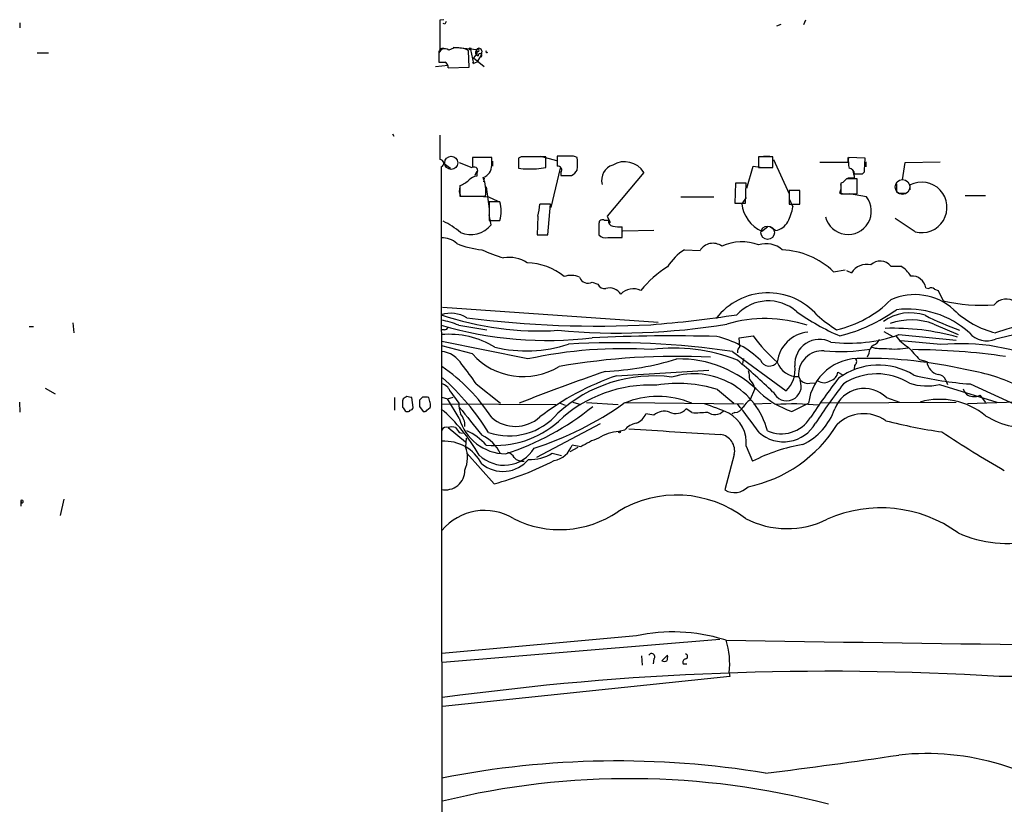
# Model space of a CAD drawing. Extents: x 6 to 1056, y 12 to 965.
# Drawn here: x 6 to 139, y 857 to 964 of the extents above; entities that cross this region are included whole.
import ezdxf

# ---------------------------------------------------------------- set-up
doc = ezdxf.new("R2010")
doc.units = 0
doc.header["$MEASUREMENT"] = 0
doc.layers.add('MAIN', color=5, linetype='CONTINUOUS')

msp = doc.modelspace()

# ---------------------------------------------------------------- linework, layer by layer
at = {"layer": 'MAIN'}
for p, q in [((5.6727, 963.3373), (5.6727, 962.66)), ((63.246, 963.7607), (62.738, 963.676)), ((62.738, 963.676), (62.738, 959.7813)), ((63.4153, 963.168), (63.1613, 963.2527)), ((108.458, 962.914), (109.0507, 963.168)), ((112.3527, 963.676), (112.0987, 963.0833)), ((64.516, 960.0353), (67.7333, 959.6967)), ((8.0433, 959.2733), (9.5673, 959.2733)), ((62.5687, 959.1887), (62.5687, 958.342)), ((62.5687, 959.0193), (62.5687, 958.0033)), ((66.7173, 957.326), (66.6327, 959.5273)), ((66.8867, 959.6967), (67.31, 957.834)), ((67.7333, 959.104), (67.31, 958.596)), ((67.31, 958.596), (68.7493, 957.4107)), ((67.7333, 959.5273), (67.7333, 959.104)), ((68.326, 958.9347), (67.7333, 958.0033)), ((68.4107, 959.5273), (68.326, 958.9347)), ((68.326, 958.6807), (68.326, 958.9347)), ((62.1453, 957.4107), (63.8387, 957.58)), ((63.8387, 957.2413), (66.7173, 957.326)), ((67.7333, 958.0033), (67.31, 957.834)), ((56.3033, 948.2667), (56.4727, 947.928)), ((76.3693, 945.2187), (78.5707, 944.626)), ((80.3487, 945.2187), (78.6553, 945.2187)), ((106.68, 945.2187), (107.5267, 945.2187)), ((63.3307, 944.2027), (64.1773, 943.61)), ((65.3627, 944.372), (67.056, 943.6947)), ((69.7653, 945.0493), (67.1407, 945.0493)), ((69.7653, 944.0333), (69.7653, 945.0493)), ((69.85, 944.5413), (69.85, 943.864)), ((73.7447, 945.134), (73.406, 944.9647)), ((73.406, 944.9647), (73.406, 943.61)), ((73.406, 944.88), (73.406, 943.61)), ((77.1313, 943.6947), (77.1313, 945.134)), ((104.394, 940.9007), (105.2407, 943.864)), ((105.2407, 943.864), (106.5107, 943.6947)), ((107.95, 945.134), (106.0027, 945.134)), ((106.0027, 945.134), (106.0027, 943.6947)), ((107.95, 943.6947), (107.95, 945.134)), ((108.0347, 944.7953), (110.1513, 940.1387)), ((118.11, 944.372), (114.3, 944.372)), ((118.11, 945.0493), (118.11, 944.372)), ((120.4807, 944.9647), (118.1947, 945.0493)), ((120.396, 943.356), (120.4807, 944.9647)), ((120.5653, 944.4567), (120.5653, 943.7793)), ((125.5607, 942.0013), (125.8993, 944.372)), ((125.8993, 944.372), (130.6407, 944.4567)), ((62.9073, 943.7793), (63.1613, 659.638)), ((67.7333, 943.1867), (67.4793, 942.594)), ((67.7333, 942.9327), (67.7333, 942.5093)), ((75.8613, 943.5253), (77.1313, 943.6947)), ((79.0787, 943.61), (77.8087, 938.276)), ((79.1633, 943.0173), (79.1633, 942.594)), ((79.1633, 942.594), (80.6027, 942.594)), ((90.424, 943.0173), (85.4287, 937.0907)), ((106.0027, 943.6947), (107.95, 943.6947)), ((119.0413, 942.848), (119.7187, 942.848)), ((65.4473, 941.2393), (65.4473, 939.8)), ((68.7493, 942.2553), (68.6647, 941.7473)), ((102.87, 941.578), (102.7853, 938.8687)), ((104.3093, 941.578), (102.87, 941.578)), ((104.2247, 938.8687), (104.3093, 941.578)), ((117.4327, 941.6627), (117.1787, 941.578)), ((117.1787, 941.578), (117.1787, 940.1387)), ((119.38, 942.1707), (117.9407, 942.1707)), ((119.0413, 942.2553), (118.11, 942.2553)), ((119.38, 940.1387), (119.38, 942.1707)), ((124.714, 941.4933), (124.714, 940.308)), ((126.5767, 940.6467), (126.5767, 941.324)), ((69.0033, 941.07), (69.4267, 938.1067)), ((111.5907, 940.562), (110.1513, 940.562)), ((110.1513, 940.562), (110.1513, 938.6993)), ((111.5907, 938.6993), (111.5907, 940.562)), ((117.0093, 940.2233), (117.7713, 940.1387)), ((117.1787, 940.1387), (119.38, 940.1387)), ((120.65, 939.7153), (118.364, 940.1387)), ((124.8833, 940.2233), (125.984, 940.2233)), ((134.0273, 939.8847), (136.8213, 939.8847)), ((65.4473, 939.8), (68.9187, 939.8)), ((65.532, 939.8), (66.294, 939.8)), ((67.9027, 939.8), (69.342, 939.7153)), ((69.342, 939.7153), (70.612, 939.1227)), ((70.866, 939.038), (69.4267, 939.038)), ((69.4267, 939.038), (69.4267, 936.498)), ((77.724, 938.6993), (76.2847, 938.6993)), ((77.3853, 934.5507), (77.724, 938.6993)), ((95.4193, 939.7153), (99.9067, 939.7153)), ((102.7853, 938.8687), (104.2247, 938.8687)), ((104.3093, 939.6307), (103.7167, 938.784)), ((110.1513, 939.4613), (110.6593, 938.3607)), ((110.1513, 938.6993), (111.5907, 938.6993)), ((69.6807, 935.9053), (69.4267, 937.26)), ((69.4267, 936.498), (70.866, 936.498)), ((76.0307, 937.0907), (75.946, 934.5507)), ((84.328, 936.0747), (84.328, 934.5507)), ((85.598, 936.498), (85.09, 936.498)), ((85.4287, 937.0907), (85.852, 936.244)), ((127.254, 934.974), (124.5447, 936.752)), ((75.946, 934.5507), (77.3853, 934.5507)), ((76.2, 934.5507), (77.3853, 934.5507)), ((84.328, 935.736), (84.328, 934.8893)), ((87.4607, 934.212), (87.4607, 935.6513)), ((91.7787, 935.1433), (87.5453, 935.0587)), ((106.426, 935.0587), (107.188, 935.6513)), ((108.2887, 935.1433), (107.5267, 935.6513)), ((85.5133, 934.212), (87.4607, 934.212)), ((95.9273, 932.5187), (98.044, 932.434)), ((116.1627, 929.5553), (117.7713, 929.8093)), ((117.9407, 929.7247), (118.618, 929.386)), ((123.952, 930.3173), (125.3067, 930.3173)), ((83.3967, 928.116), (84.1587, 927.862)), ((128.6933, 927.354), (129.1167, 927.2693)), ((129.8787, 927.1847), (130.3867, 927.0153)), ((130.3867, 927.0153), (131.064, 925.576)), ((63.0767, 924.7293), (92.3713, 922.6973)), ((12.8693, 922.6127), (13.0387, 921.258)), ((6.9427, 922.1047), (7.5353, 922.1047)), ((63.3307, 921.6813), (62.9073, 921.6813)), ((65.278, 922.274), (69.088, 921.6813)), ((123.0207, 921.4273), (124.206, 920.75)), ((129.794, 922.4433), (133.096, 921.004)), ((74.676, 917.702), (62.992, 920.0727)), ((103.378, 920.5807), (105.2407, 920.8347)), ((103.4627, 919.3953), (103.378, 920.5807)), ((125.0527, 921.004), (132.842, 920.242)), ((130.7253, 919.6493), (125.3067, 920.1573)), ((67.1407, 918.3793), (62.992, 919.48)), ((102.4467, 918.718), (109.728, 913.384)), ((120.9887, 918.464), (120.7347, 917.956)), ((103.9707, 917.7867), (103.8013, 917.1093)), ((127.8467, 917.6173), (128.8627, 917.3633)), ((86.6987, 915.416), (99.2293, 916.178)), ((116.7553, 915.924), (117.348, 915.5853)), ((119.0413, 916.8553), (118.9567, 916.2627)), ((111.4213, 915.3313), (111.6753, 914.8233)), ((112.9453, 914.4), (113.7073, 914.4847)), ((131.4027, 914.8233), (131.6567, 914.2307)), ((9.144, 913.7227), (10.4987, 912.9607)), ((64.0927, 913.384), (65.278, 911.6907)), ((67.6487, 914.3153), (70.9507, 911.6907)), ((100.4147, 913.5533), (102.616, 911.6907)), ((105.4947, 913.638), (104.8173, 912.114)), ((130.556, 914.2307), (138.3453, 911.86)), ((134.7047, 914.3153), (143.0867, 910.5053)), ((5.7573, 910.5053), (5.6727, 911.86)), ((56.5573, 912.4527), (56.5573, 910.7593)), ((57.7427, 912.2833), (57.658, 912.0293)), ((59.0973, 911.098), (58.928, 912.4527)), ((60.3673, 912.5373), (59.944, 912.114)), ((61.214, 912.4527), (61.0447, 912.5373)), ((62.992, 912.5373), (63.754, 912.2833)), ((63.754, 912.2833), (64.516, 912.5373)), ((65.3627, 909.6587), (63.754, 912.2833)), ((80.772, 911.86), (81.8727, 911.5213)), ((82.6347, 911.7753), (86.9527, 911.5213)), ((87.884, 911.7753), (103.9707, 911.606)), ((132.842, 911.7753), (114.554, 911.6907)), ((123.3593, 912.4527), (125.1373, 911.86)), ((140.97, 911.86), (134.366, 911.606)), ((136.0593, 912.7913), (136.8213, 911.7753)), ((57.9967, 910.6747), (58.166, 910.59)), ((59.944, 911.2673), (60.452, 910.59)), ((60.96, 910.7593), (61.3833, 911.098)), ((62.992, 911.606), (78.486, 911.5213)), ((79.0787, 911.6907), (79.756, 911.4367)), ((96.9433, 910.4207), (96.1813, 910.9287)), ((102.7853, 910.4207), (102.362, 910.2513)), ((105.3253, 911.606), (107.696, 911.6907)), ((110.49, 910.59), (112.776, 911.6907)), ((91.7787, 910.082), (90.678, 910.2513)), ((63.8387, 908.3887), (66.2093, 906.4413)), ((84.4973, 908.8967), (75.8613, 904.3247)), ((87.7993, 908.05), (87.0373, 907.8807)), ((65.3627, 907.7113), (65.786, 907.6267)), ((66.294, 906.9493), (66.2093, 905.764)), ((81.4493, 905.6793), (80.3487, 905.0867)), ((81.8727, 905.764), (80.6873, 906.018)), ((104.3093, 905.8487), (105.156, 903.8167)), ((70.104, 900.7687), (66.3787, 904.9173)), ((77.978, 904.9173), (79.248, 904.5787)), ((102.7007, 904.748), (101.4307, 899.922)), ((5.842, 898.4827), (5.842, 897.7207)), ((5.842, 898.4827), (5.9267, 898.144)), ((11.684, 898.652), (11.176, 896.4507)), ((89.408, 880.11), (62.992, 877.7393)), ((63.0767, 876.554), (100.7533, 879.6867)), ((101.6, 879.5173), (101.2613, 879.602)), ((90.0853, 877.4007), (90.17, 876.1307)), ((92.8793, 876.7233), (93.6413, 877.4853)), ((91.7787, 876.9773), (91.694, 876.3)), ((95.758, 876.3), (96.266, 876.3)), ((102.108, 874.6067), (63.0767, 870.5427)), ((102.0233, 875.1147), (102.108, 874.6067))]:
    msp.add_line(p, q, dxfattribs=at)
for centre, radius in [((66.8443, 959.8237), 0.1338), ((87.122, 907.796), 0.1197)]:
    msp.add_circle(centre, radius, dxfattribs=at)
at = {"layer": 'MAIN', "color": 5}
for centre, radius in [((64.2619, 944.3297), 0.8828), ((125.5416, 941.0511), 1.0017), ((107.2303, 934.847), 0.9062)]:
    msp.add_circle(centre, radius, dxfattribs=at)
at = {"layer": 'MAIN'}
for centre, radius, start, end in [((148.1549, 920.9974), 94.6528, 153.313562, 153.5428), ((65.2086, 957.35), 2.6017, 56.812627, 119.605843), ((63.1613, 959.2734), 0.5986, 81.865837, 188.134163), ((63.373, 959.0254), 0.8043, 46.828772, 180.434536), ((68.0599, 959.3217), 0.4973, 131.053693, 251.568695), ((68.0492, 959.5207), 0.3616, 1.045948, 150.876144), ((67.8921, 959.612), 0.18, 208.07436, 151.92564), ((68.1652, 958.8924), 0.2659, 307.219048, 189.175385), ((69.1303, 959.4427), 0.1526, 146.33076, 326.299523), ((62.992, 1169.653), 211.6501, 269.885408, 270.114592), ((63.1786, 957.3731), 0.6732, 348.70843, 69.41407), ((67.1311, 957.6292), 0.2897, 24.494701, 88.100732), ((888.2373, 946.4463), 825.501, 179.8854085, 180.1145916), ((417.305, 944.5413), 338.6504, 179.885392, 180.114592), ((80.6449, 943.8635), 1.3872, 58.741564, 102.329), ((62.7264, 944.2713), 0.5241, 290.187613, 88.731827), ((405.7904, 944.372), 338.6504, 179.885408, 180.114592), ((68.0854, 943.9477), 1.6821, 287.100225, 2.917007), ((75.438, 98.4847), 846.651, 89.8854085, 90.1145915), ((78.7682, 943.356), 0.5204, 319.395123, 102.530002), ((74.5901, 944.2027), 6.8273, 352.876025, 7.123143), ((86.8628, 941.9577), 2.1817, 107.942471, 194.57447), ((87.7949, 941.3903), 3.0917, 31.751002, 121.256151), ((123.9946, 944.6681), 5.8124, 176.239628, 190.488677), ((67.8318, 941.0423), 1.4703, 93.841292, 139.28881), ((67.3826, 943.2714), 0.4875, 315.997215, 119.746339), ((75.015, 954.6236), 11.1305, 261.688338, 274.360646), ((79.289, 944.6697), 2.4565, 302.329512, 327.670488), ((118.1523, 942.721), 0.898, 8.130102, 81.869898), ((114.0777, 941.6895), 4.9958, 6.503068, 19.486412), ((119.9032, 943.3076), 0.4952, 248.127696, 5.609274), ((63.2645, 946.3166), 5.5266, 293.263524, 308.664342), ((64.6216, 940.5196), 4.3569, 350.493358, 24.696887), ((115.3161, 941.0701), 1.8931, 333.429535, 10.303222), ((244.6866, 814.9168), 179.6053, 134.885409, 135.114591), ((128.15, 938.2807), 3.4259, 254.838903, 117.337685), ((66.9812, 940.5345), 1.6247, 160.755389, 206.877321), ((66.6304, 937.768), 4.4219, 343.309195, 16.690805), ((69.4299, 938.9573), 6.8597, 344.209951, 357.844527), ((108.3562, 939.3103), 4.6693, 186.471907, 245.582246), ((118.1396, 937.7758), 3.1724, 194.043252, 37.689174), ((103.5895, 939.5883), 7.1756, 332.982509, 350.149379), ((56.8378, 923.9707), 13.9573, 51.470593, 63.059698), ((66.9303, 938.1579), 3.5551, 246.838866, 320.682245), ((84.7937, 936.134), 0.4694, 50.854032, 187.256717), ((86.3389, 936.4628), 0.7418, 177.279935, 258.474956), ((107.9064, 937.4915), 2.3791, 279.246942, 330.741424), ((85.1323, 935.122), 0.9866, 215.386449, 292.71815), ((87.122, 940.1365), 4.498, 258.050526, 274.318496), ((63.1236, 931.4072), 2.7287, 45.856737, 94.546544), ((69.9145, 945.7317), 13.2983, 248.42285, 263.506983), ((99.8079, 931.3191), 2.0867, 54.916205, 147.70444), ((103.715, 926.9148), 6.6848, 69.987676, 113.894348), ((107.011, 930.0058), 3.3458, 48.68246, 107.53975), ((82.4511, 965.7789), 36.1023, 247.113536, 252.131969), ((99.8643, 926.2957), 7.3638, 122.319617, 147.680383), ((108.7308, 921.7581), 10.7717, 46.374089, 87.397003), ((72.1784, 927.2589), 4.2362, 55.277901, 100.946267), ((74.4424, 922.7117), 8.0304, 50.163095, 88.937556), ((120.6741, 928.1628), 2.3924, 76.251273, 149.251049), ((122.5198, 929.1611), 1.8407, 38.913573, 133.932446), ((102.6329, 916.3899), 16.5067, 123.005766, 139.931596), ((123.3183, 926.9743), 3.8897, 30.743974, 59.256026), ((80.5442, 926.3162), 2.7349, 64.923875, 110.493764), ((82.8464, 929.1956), 1.2118, 199.388893, 297.009114), ((85.1041, 928.2993), 1.0416, 204.823162, 278.568844), ((126.7994, 927.0495), 1.9182, 9.13381, 94.128605), ((85.7674, 925.5338), 1.8083, 32.571313, 106.318377), ((89.0068, 924.8368), 2.3945, 65.476041, 135.761417), ((107.2754, 917.8413), 8.8428, 40.87988, 142.656195), ((129.4433, 926.737), 0.6245, 45.797976, 121.531771), ((107.3205, 919.7557), 5.8302, 48.714785, 137.249282), ((113.4491, 936.0744), 14.731, 282.295047, 315.478004), ((127.1902, 918.5187), 7.9189, 47.860591, 114.136891), ((136.2672, 948.9912), 23.9863, 257.471607, 274.158763), ((139.616, 923.7921), 2.0537, 51.827731, 141.591593), ((64.1835, 919.7336), 4.1793, 58.3149, 107.779874), ((130.0498, 950.7254), 32.6115, 234.618769, 246.429665), ((111.4639, 942.9746), 22.8238, 284.061633, 305.488418), ((126.5851, 917.7603), 6.2075, 70.974274, 126.00464), ((126.2157, 911.9108), 12.5699, 48.040502, 96.861383), ((141.0566, 933.1766), 12.2618, 225.768559, 256.412775), ((154.8493, 872.9737), 51.082, 80.067073, 109.050569), ((76.1295, 962.3442), 40.831, 251.105461, 273.665661), ((62.1171, 915.6977), 7.2965, 64.328723, 83.782772), ((84.1017, 1063.2139), 141.0418, 262.781259, 272.947949), ((79.6653, 1074.2569), 152.3474, 274.400776, 278.825503), ((106.8716, 904.6756), 18.5093, 71.949854, 106.274035), ((128.6877, 940.7344), 22.5715, 229.274642, 237.578064), ((126.7139, 914.3128), 8.6944, 69.251669, 109.111408), ((147.8927, 961.4689), 42.4706, 242.995847, 249.854079), ((157.2942, 843.0391), 79.6992, 88.161816, 103.879425), ((77.272, 971.2803), 51.0682, 253.663113, 276.888165), ((63.3982, 922.1303), 0.4541, 261.450515, 345.942335), ((86.9241, 1011.1373), 89.9138, 264.777619, 279.448662), ((113.1098, 916.766), 4.5958, 95.224678, 173.594826), ((124.2949, 889.7265), 32.1432, 74.265859, 91.969891), ((136.9657, 923.2189), 3.0574, 219.894111, 293.319904), ((63.9528, 908.9976), 12.0518, 58.840402, 94.97668), ((86.4361, 812.3397), 107.5764, 81.440868, 93.334287), ((94.009, 706.0611), 214.7819, 88.31355, 92.832117), ((97.507, 908.4821), 12.5885, 45.968448, 77.041101), ((122.8867, 933.9092), 21.9619, 216.53596, 229.221847), ((114.2762, 916.9942), 3.3703, 62.660955, 183.802314), ((118.2485, 940.3874), 20.543, 263.222104, 289.342722), ((120.9889, 921.0039), 1.5563, 292.372926, 337.618864), ((129.0649, 924.0605), 5.4846, 216.026605, 240.000889), ((133.4506, 891.4631), 28.3176, 64.912566, 95.522713), ((62.6204, 915.1828), 3.5468, 29.698396, 85.360315), ((74.4486, 936.8785), 18.0769, 256.369804, 288.482658), ((87.5649, 859.1069), 59.9959, 86.215661, 102.405533), ((94.6151, 896.4187), 22.7641, 68.050663, 97.802449), ((104.1095, 918.6455), 0.9902, 130.782042, 185.60984), ((114.6462, 915.5778), 3.2343, 85.629012, 184.370988), ((117.0097, 943.9824), 25.2685, 265.194122, 279.44894), ((122.2025, 918.5204), 1.2151, 120.746223, 182.660372), ((122.7668, 924.3061), 5.1987, 253.924864, 276.544298), ((124.5905, 927.949), 8.8933, 262.042372, 281.231596), ((550.4343, 1299.4636), 569.5497, 221.871496, 222.100679), ((126.5511, 828.1285), 90.8442, 81.785608, 89.770297), ((74.0439, 924.6144), 9.3022, 222.088941, 301.536081), ((95.001, 823.2854), 94.7767, 87.289283, 99.775346), ((83.1262, 956.6272), 40.6701, 272.887134, 286.844357), ((95.2694, 902.4306), 15.2756, 44.461061, 91.343286), ((47.0763, 850.0353), 87.7339, 46.064799, 50.294835), ((107.4723, 918.0589), 1.3246, 203.406467, 323.912202), ((111.2034, 918.1105), 2.7877, 197.360523, 274.483039), ((119.6816, 910.8389), 6.9579, 86.904764, 172.968133), ((118.7217, 917.3595), 0.597, 302.369607, 35.007745), ((120.5386, 857.4075), 60.3811, 77.09162, 90.456711), ((130.8023, 917.4837), 1.9433, 183.552058, 257.651552), ((48.9755, 896.2361), 24.7924, 33.011912, 55.572997), ((48.6138, 902.2271), 22.5489, 32.417775, 40.729534), ((168.4902, 672.6), 257.2727, 108.89538, 111.669739), ((90.2871, 913.4373), 14.6044, 5.779611, 10.478261), ((107.0518, 916.2214), 3.9004, 313.325332, 8.096032), ((115.3698, 916.0835), 1.3946, 285.363575, 353.432967), ((122.2744, 907.7387), 9.1317, 58.212499, 126.520788), ((130.2258, 890.918), 25.6282, 65.005054, 81.469688), ((41.0103, 890.2468), 33.282, 31.650912, 48.469967), ((98.4004, 881.1104), 36.2464, 108.834598, 127.600214), ((91.8179, 895.9717), 19.4259, 82.855302, 132.316127), ((97.208, 905.374), 10.3109, 14.555393, 106.764125), ((103.0606, 913.1553), 2.4815, 11.216652, 44.934695), ((109.8127, 914.019), 1.9804, 203.355867, 23.355867), ((112.7196, 915.8397), 1.4573, 224.224315, 278.909672), ((188.8183, 859.6365), 90.8546, 142.39498, 146.52965), ((114.8927, 916.0228), 1.5381, 236.600247, 303.396643), ((122.0703, 907.4056), 8.2749, 57.69986, 123.382036), ((137.7119, 958.7303), 44.5167, 256.188761, 266.126595), ((130.3522, 914.481), 1.1048, 18.047932, 88.210575), ((62.663, 912.8104), 1.5404, 21.860807, 77.668066), ((91.292, 895.9488), 18.2199, 87.137155, 133.178099), ((95.0751, 896.7609), 17.6209, 72.360523, 99.38401), ((114.2587, 921.937), 11.9565, 227.441453, 251.62703), ((189.5975, 858.8017), 90.9797, 142.397818, 146.526797), ((120.3391, 909.4151), 4.2834, 45.164572, 159.306968), ((128.8527, 922.2057), 8.1549, 253.17296, 282.056089), ((135.0856, 913.9766), 1.3553, 194.467917, 268.21141), ((269.3078, 911.606), 211.6502, 179.885408, 180.114592), ((142.6793, 785.4412), 152.6537, 123.578078, 123.807241), ((16.2688, 743.23), 174.5168, 75.851156, 76.080363), ((271.6438, 911.6906), 211.7002, 179.885408, 180.114564), ((60.706, 743.1874), 169.3502, 89.885409, 90.114591), ((-108.0571, 869.7875), 174.5652, 13.917696, 14.146871), ((60.7486, 911.4367), 0.7194, 331.913927, 28.079046), ((92.329, 900.6674), 11.9501, 67.28605, 112.71395), ((106.8905, 909.1095), 3.6504, 124.606903, 145.393097), ((130.592, 902.4126), 9.8149, 50.603802, 105.728974), ((135.3397, 913.9764), 1.3865, 257.655866, 301.266381), ((184.8388, 995.6112), 152.6536, 213.578047, 213.80721), ((58.3353, 910.9288), 0.3787, 243.44848, 333.414653), ((58.6681, 911.2006), 0.4413, 270.765975, 346.555777), ((60.6213, 910.9288), 0.3787, 243.44848, 333.414653), ((45.973, 891.708), 25.6165, 30.380503, 48.6185), ((70.7325, 911.9111), 5.459, 182.313892, 197.701087), ((1019.392, 1671.2818), 1219.8043, 218.5452124, 218.7743939), ((60.5623, 939.352), 36.2496, 287.774063, 309.216753), ((61.7972, 948.2857), 44.8432, 287.823016, 305.307086), ((93.2104, 908.4264), 2.1888, 71.765374, 130.852005), ((94.7659, 912.1879), 1.8945, 242.642343, 318.342349), ((97.5363, 922.1065), 11.7008, 267.094998, 277.482392), ((90.0357, 884.3159), 28.6134, 65.418083, 72.506752), ((100.0682, 911.7908), 1.6338, 231.893397, 316.909813), ((102.6661, 911.7688), 1.3534, 275.052994, 334.338079), ((51.1936, 869.0199), 67.1591, 35.177799, 39.353845), ((110.6798, 874.8867), 36.7125, 84.606358, 93.734336), ((108.4778, 913.6114), 8.2997, 295.217952, 341.141758), ((71.6994, 911.4054), 6.5731, 195.410774, 269.377614), ((63.6156, 908.6301), 2.5102, 358.354036, 40.229925), ((70.2054, 918.9478), 12.9856, 264.688407, 311.587261), ((72.1005, 915.972), 8.7091, 251.534261, 319.673435), ((72.9767, 913.5011), 4.9431, 229.48294, 312.006253), ((88.519, 911.1403), 2.3349, 292.380135, 337.619865), ((99.7661, 906.3184), 4.5674, 354.09743, 61.59678), ((109.1063, 912.149), 4.6025, 245.367712, 328.486694), ((120.2787, 905.0881), 5.1851, 54.703176, 134.094365), ((141.931, 982.7894), 75.8011, 255.751869, 261.628237), ((142.7973, 919.6932), 11.3896, 238.352687, 277.009896), ((63.5847, 907.796), 0.6448, 66.802576, 156.802576), ((64.3467, 906.9058), 1.5675, 71.089977, 108.910023), ((234.4586, 1035.0498), 211.6802, 216.752572, 216.981755), ((63.2684, 901.0308), 7.6001, 41.010967, 65.84255), ((87.7439, 901.1048), 6.8126, 95.953363, 120.919765), ((89.804, 906.4422), 2.5698, 98.864482, 141.269855), ((285.1155, 4019.3466), 3117.3407, 266.3818775, 266.6110597), ((100.7785, 918.6477), 18.6896, 281.683655, 328.24659), ((109.3841, 911.4253), 4.9662, 228.405552, 330.519569), ((226.425, 1052.4243), 173.3303, 236.554326, 239.847753), ((63.3721, 900.8611), 5.6776, 27.446032, 93.838644), ((66.0138, 902.4358), 5.488, 25.896902, 64.103098), ((88.2184, 896.0358), 11.6149, 110.013493, 123.11639), ((100.4942, 905.2259), 2.2577, 347.779218, 81.241104), ((62.1605, 904.3058), 4.3034, 337.100535, 19.806793), ((71.4309, 908.0607), 4.7775, 225.32649, 328.923943), ((77.5444, 907.1812), 3.3512, 281.840052, 339.690283), ((116.2485, 881.9693), 24.5021, 99.95194, 116.918104), ((71.2914, 906.9279), 4.4945, 230.137791, 320.526267), ((59.9075, 939.336), 39.8924, 284.809137, 297.345037), ((71.6562, 903.7462), 1.2936, 26.56307, 76.111999), ((73.9613, 905.3259), 1.5233, 221.092511, 277.798708), ((74.9694, 909.8141), 5.7472, 267.918938, 301.566617), ((63.4877, 902.5795), 2.6375, 257.287402, 1.125347), ((102.7305, 902.1061), 2.5416, 239.242308, 316.147803), ((5.969, 898.3345), 0.1952, 257.480746, 130.594926), ((94.8757, 883.9945), 15.2379, 52.154235, 121.702709), ((68.7919, 889.5846), 7.5503, 58.57306, 140.189474), ((122.5989, 879.6713), 17.8269, 53.925721, 114.112765), ((79.0029, 908.569), 14.0235, 243.422707, 304.114669), ((109.8547, 907.0437), 12.3717, 242.930412, 296.195557), ((139.7537, 909.0537), 16.3871, 246.028813, 282.643944), ((94.3889, 857.7885), 22.8705, 72.512831, 102.579105), ((90.7003, 876.2477), 11.3795, 354.2859, 16.697749), ((736.9295, 43381.0275), 42506.2585, 269.1435837, 269.37276686), ((91.4823, 877.2877), 0.4292, 313.678315, 152.587157), ((92.0749, 877.2735), 1.5807, 339.629778, 7.700518), ((95.9979, 877.316), 0.3528, 286.262154, 73.737847), ((93.218, 877.359), 0.7203, 241.951376, 298.048624), ((96.1813, 876.5116), 0.4733, 100.296185, 206.559637), ((115.4645, 490.123), 385.1842, 86.544026, 97.816862), ((3.3988, -15221.6275), 16096.8027, 89.05762669, 89.5184533), ((24.3864, 1538.6896), 682.2188, 276.949745, 278.4853896), ((128.7918, 829.2033), 34.9361, 50.252762, 96.143959), ((86.8304, 739.9888), 123.1465, 80.604445, 101.161639), ((88.4447, 753.9141), 106.8153, 75.335834, 103.738686)]:
    msp.add_arc(centre, radius, start, end, dxfattribs=at)

doc.saveas('drawing.dxf')
